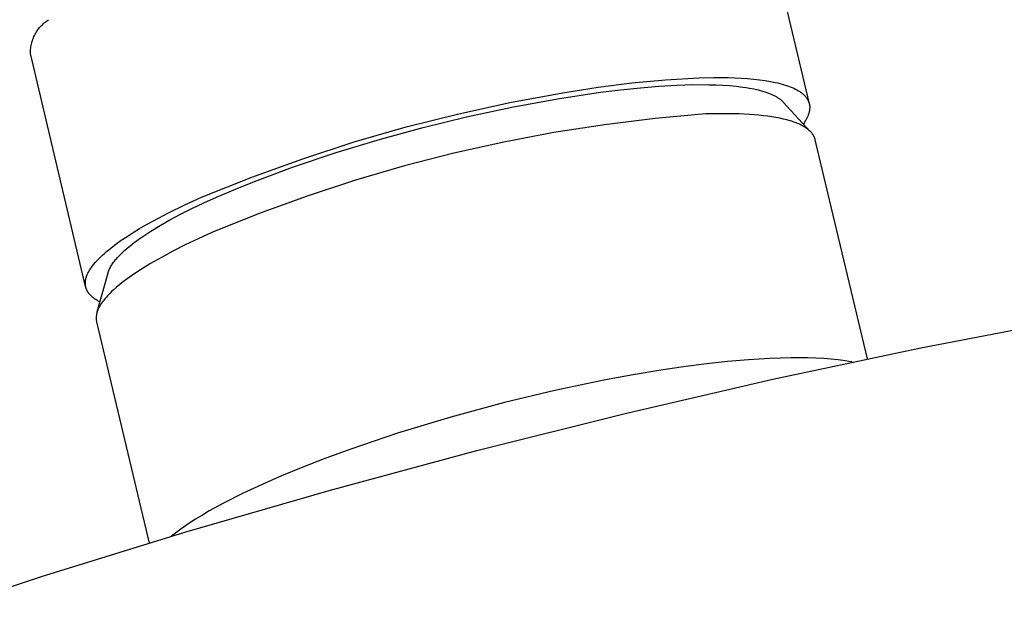
# Model space of a CAD drawing. Units: millimetres. Extents: x -487 to 400, y -1310 to 1377.
# Drawn here: x -218 to -175, y -204 to -178 of the extents above; entities that cross this region are included whole.
import ezdxf

# ---------------------------------------------------------------- set-up
doc = ezdxf.new("R2010")
doc.units = ezdxf.units.MM
doc.header["$MEASUREMENT"] = 0
doc.layers.add('Default', color=7, linetype='Continuous', true_color=0x000000)

msp = doc.modelspace()

# ---------------------------------------------------------------- linework, layer by layer
at = {"layer": 'Default', "color": 7, "true_color": 0xffffff}
for p, q in [((-186.304, -171.862), (-183.894, -181.986)), ((-217.114, -178.522), (-217.071, -178.484)), ((-217.071, -178.484), (-217.026, -178.447)), ((-217.026, -178.447), (-216.98, -178.412)), ((-216.98, -178.412), (-216.933, -178.379)), ((-216.933, -178.379), (-216.884, -178.347)), ((-217.47, -178.976), (-217.442, -178.925)), ((-217.442, -178.925), (-217.411, -178.876)), ((-217.411, -178.876), (-217.38, -178.827)), ((-217.38, -178.827), (-217.346, -178.78)), ((-217.346, -178.78), (-217.311, -178.734)), ((-217.311, -178.734), (-217.275, -178.689)), ((-217.275, -178.689), (-217.237, -178.645)), ((-217.237, -178.645), (-217.197, -178.603)), ((-217.197, -178.603), (-217.157, -178.562)), ((-217.157, -178.562), (-217.114, -178.522)), ((-217.633, -179.408), (-217.619, -179.352)), ((-217.619, -179.352), (-217.603, -179.296)), ((-217.603, -179.296), (-217.585, -179.241)), ((-217.585, -179.241), (-217.566, -179.186)), ((-217.566, -179.186), (-217.545, -179.132)), ((-217.545, -179.132), (-217.521, -179.079)), ((-217.521, -179.079), (-217.497, -179.027)), ((-217.497, -179.027), (-217.47, -178.976)), ((-217.675, -179.752), (-217.673, -179.694)), ((-217.675, -179.81), (-217.675, -179.752)), ((-217.673, -179.694), (-217.669, -179.636)), ((-217.669, -179.636), (-217.663, -179.579)), ((-217.663, -179.579), (-217.655, -179.522)), ((-217.655, -179.522), (-217.645, -179.465)), ((-217.645, -179.465), (-217.633, -179.408)), ((-215.28, -189.907), (-217.675, -179.81)), ((-191.596, -181.083), (-190.135, -180.948)), ((-190.135, -180.948), (-188.672, -180.86)), ((-188.672, -180.86), (-188.029, -180.847)), ((-188.029, -180.847), (-187.417, -180.852)), ((-187.417, -180.852), (-187.124, -180.862)), ((-187.124, -180.862), (-186.84, -180.876)), ((-186.84, -180.876), (-186.566, -180.895)), ((-186.566, -180.895), (-186.303, -180.918)), ((-186.303, -180.918), (-186.051, -180.947)), ((-186.051, -180.947), (-185.81, -180.981)), ((-185.81, -180.981), (-185.582, -181.019)), ((-185.582, -181.019), (-185.367, -181.063)), ((-185.367, -181.063), (-185.264, -181.087)), ((-194.81, -181.771), (-192.947, -181.49)), ((-194.499, -181.497), (-193.051, -181.267)), ((-193.051, -181.267), (-191.596, -181.083)), ((-192.947, -181.49), (-192.08, -181.382)), ((-192.08, -181.382), (-191.212, -181.293)), ((-191.212, -181.293), (-190.424, -181.228)), ((-190.424, -181.228), (-189.634, -181.183)), ((-189.634, -181.183), (-188.937, -181.162)), ((-188.937, -181.162), (-188.239, -181.163)), ((-188.239, -181.163), (-187.944, -181.171)), ((-187.944, -181.171), (-187.649, -181.184)), ((-187.649, -181.184), (-187.354, -181.205)), ((-187.354, -181.205), (-187.06, -181.232)), ((-187.06, -181.232), (-186.774, -181.267)), ((-186.774, -181.267), (-186.632, -181.288)), ((-186.632, -181.288), (-186.49, -181.311)), ((-186.49, -181.311), (-186.301, -181.347)), ((-186.301, -181.347), (-186.114, -181.389)), ((-186.114, -181.389), (-186.018, -181.414)), ((-186.018, -181.414), (-185.922, -181.44)), ((-185.922, -181.44), (-185.827, -181.469)), ((-185.827, -181.469), (-185.732, -181.501)), ((-185.264, -181.087), (-185.164, -181.111)), ((-185.164, -181.111), (-185.068, -181.138)), ((-185.068, -181.138), (-184.975, -181.165)), ((-184.975, -181.165), (-184.886, -181.193)), ((-184.886, -181.193), (-184.801, -181.223)), ((-184.801, -181.223), (-184.719, -181.254)), ((-184.719, -181.254), (-184.64, -181.286)), ((-184.64, -181.286), (-184.565, -181.32)), ((-184.565, -181.32), (-184.494, -181.354)), ((-184.494, -181.354), (-184.46, -181.372)), ((-184.46, -181.372), (-184.427, -181.39)), ((-184.427, -181.39), (-184.395, -181.408)), ((-184.395, -181.408), (-184.364, -181.427)), ((-184.364, -181.427), (-184.333, -181.446)), ((-184.333, -181.446), (-184.304, -181.465)), ((-184.304, -181.465), (-184.275, -181.484)), ((-184.275, -181.484), (-184.248, -181.504)), ((-199.099, -182.421), (-196.807, -181.921)), ((-196.807, -181.921), (-194.499, -181.497)), ((-196.791, -182.136), (-194.81, -181.771)), ((-185.732, -181.501), (-185.661, -181.526)), ((-185.661, -181.526), (-185.591, -181.554)), ((-185.591, -181.554), (-185.522, -181.584)), ((-185.522, -181.584), (-185.453, -181.615)), ((-185.453, -181.615), (-185.394, -181.644)), ((-185.394, -181.644), (-185.336, -181.676)), ((-185.336, -181.676), (-185.308, -181.692)), ((-185.308, -181.692), (-185.28, -181.709)), ((-185.28, -181.709), (-185.252, -181.727)), ((-185.252, -181.727), (-185.224, -181.745)), ((-185.224, -181.745), (-185.197, -181.764)), ((-185.197, -181.764), (-185.171, -181.783)), ((-185.171, -181.783), (-185.144, -181.803)), ((-185.144, -181.803), (-185.119, -181.824)), ((-185.119, -181.824), (-185.094, -181.846)), ((-185.094, -181.846), (-185.069, -181.868)), ((-185.069, -181.868), (-185.046, -181.891)), ((-185.046, -181.891), (-185.023, -181.915)), ((-185.023, -181.915), (-183.848, -183.186)), ((-184.248, -181.504), (-184.221, -181.524)), ((-184.221, -181.524), (-184.196, -181.544)), ((-184.196, -181.544), (-184.171, -181.565)), ((-184.171, -181.565), (-184.148, -181.586)), ((-184.148, -181.586), (-184.125, -181.607)), ((-184.125, -181.607), (-184.103, -181.628)), ((-184.103, -181.628), (-184.083, -181.65)), ((-184.083, -181.65), (-184.063, -181.672)), ((-184.063, -181.672), (-184.044, -181.694)), ((-184.044, -181.694), (-184.027, -181.717)), ((-184.027, -181.717), (-184.01, -181.739)), ((-184.01, -181.739), (-183.994, -181.762)), ((-183.994, -181.762), (-183.986, -181.774)), ((-183.986, -181.774), (-183.979, -181.785)), ((-183.979, -181.785), (-183.972, -181.797)), ((-183.972, -181.797), (-183.965, -181.809)), ((-183.965, -181.809), (-183.959, -181.821)), ((-183.959, -181.821), (-183.952, -181.833)), ((-183.952, -181.833), (-183.946, -181.844)), ((-183.946, -181.844), (-183.941, -181.856)), ((-183.941, -181.856), (-183.935, -181.869)), ((-183.935, -181.869), (-183.93, -181.881)), ((-183.93, -181.881), (-183.925, -181.893)), ((-183.925, -181.893), (-183.92, -181.905)), ((-183.92, -181.905), (-183.915, -181.917)), ((-183.915, -181.917), (-183.911, -181.93)), ((-198.761, -182.561), (-196.791, -182.136)), ((-183.911, -181.93), (-183.907, -181.942)), ((-183.907, -181.942), (-183.903, -181.955)), ((-183.903, -181.955), (-183.899, -181.967)), ((-183.899, -181.967), (-183.896, -181.98)), ((-183.893, -182.327), (-183.899, -182.355)), ((-183.896, -181.98), (-183.893, -181.993)), ((-183.893, -181.993), (-183.89, -182.005)), ((-183.887, -182.299), (-183.893, -182.327)), ((-183.89, -182.005), (-183.887, -182.018)), ((-183.887, -182.018), (-183.885, -182.031)), ((-183.883, -182.271), (-183.887, -182.299)), ((-183.885, -182.031), (-183.883, -182.044)), ((-183.883, -182.044), (-183.881, -182.057)), ((-183.879, -182.244), (-183.883, -182.271)), ((-183.881, -182.057), (-183.879, -182.07)), ((-183.879, -182.07), (-183.878, -182.083)), ((-183.877, -182.216), (-183.879, -182.244)), ((-183.878, -182.083), (-183.876, -182.096)), ((-183.875, -182.189), (-183.877, -182.216)), ((-183.876, -182.096), (-183.875, -182.109)), ((-183.875, -182.109), (-183.875, -182.122)), ((-183.875, -182.122), (-183.874, -182.136)), ((-183.874, -182.176), (-183.875, -182.189)), ((-183.874, -182.136), (-183.874, -182.149)), ((-183.874, -182.149), (-183.874, -182.162)), ((-183.874, -182.162), (-183.874, -182.176)), ((-201.374, -182.996), (-199.099, -182.421)), ((-200.634, -183.018), (-198.761, -182.561)), ((-190.584, -182.63), (-192.781, -182.898)), ((-188.379, -182.433), (-190.584, -182.63)), ((-187.874, -182.422), (-188.379, -182.433)), ((-187.389, -182.421), (-187.874, -182.422)), ((-186.927, -182.431), (-187.389, -182.421)), ((-186.489, -182.452), (-186.927, -182.431)), ((-186.076, -182.485), (-186.489, -182.452)), ((-185.881, -182.506), (-186.076, -182.485)), ((-185.692, -182.529), (-185.881, -182.506)), ((-185.511, -182.556), (-185.692, -182.529)), ((-185.337, -182.585), (-185.511, -182.556)), ((-185.172, -182.617), (-185.337, -182.585)), ((-185.014, -182.652), (-185.172, -182.617)), ((-184.864, -182.689), (-185.014, -182.652)), ((-184.722, -182.729), (-184.864, -182.689)), ((-184.654, -182.751), (-184.722, -182.729)), ((-184.588, -182.772), (-184.654, -182.751)), ((-184.525, -182.795), (-184.588, -182.772)), ((-184.087, -182.767), (-184.107, -182.797)), ((-184.068, -182.736), (-184.087, -182.767)), ((-184.049, -182.706), (-184.068, -182.736)), ((-184.032, -182.676), (-184.049, -182.706)), ((-184.015, -182.646), (-184.032, -182.676)), ((-184, -182.616), (-184.015, -182.646)), ((-183.985, -182.586), (-184, -182.616)), ((-183.971, -182.557), (-183.985, -182.586)), ((-183.958, -182.527), (-183.971, -182.557)), ((-183.946, -182.498), (-183.958, -182.527)), ((-183.935, -182.469), (-183.946, -182.498)), ((-183.924, -182.44), (-183.935, -182.469)), ((-183.915, -182.412), (-183.924, -182.44)), ((-183.907, -182.383), (-183.915, -182.412)), ((-183.899, -182.355), (-183.907, -182.383)), ((-203.629, -183.646), (-201.374, -182.996)), ((-202.495, -183.524), (-200.634, -183.018)), ((-192.781, -182.898), (-194.969, -183.238)), ((-184.463, -182.818), (-184.525, -182.795)), ((-184.404, -182.842), (-184.463, -182.818)), ((-184.346, -182.866), (-184.404, -182.842)), ((-184.291, -182.891), (-184.346, -182.866)), ((-184.238, -182.917), (-184.291, -182.891)), ((-184.187, -182.944), (-184.238, -182.917)), ((-184.139, -182.97), (-184.187, -182.944)), ((-184.107, -182.797), (-184.15, -182.859)), ((-184.092, -182.998), (-184.139, -182.97)), ((-184.048, -183.026), (-184.092, -182.998)), ((-184.006, -183.055), (-184.048, -183.026)), ((-183.985, -183.07), (-184.006, -183.055)), ((-183.966, -183.084), (-183.985, -183.07)), ((-183.947, -183.099), (-183.966, -183.084)), ((-183.928, -183.114), (-183.947, -183.099)), ((-183.91, -183.13), (-183.928, -183.114)), ((-183.892, -183.145), (-183.91, -183.13)), ((-183.875, -183.16), (-183.892, -183.145)), ((-183.859, -183.176), (-183.875, -183.16)), ((-183.843, -183.192), (-183.859, -183.176)), ((-183.828, -183.208), (-183.843, -183.192)), ((-204.407, -184.1), (-202.495, -183.524)), ((-194.969, -183.238), (-197.144, -183.649)), ((-183.813, -183.224), (-183.828, -183.208)), ((-183.798, -183.24), (-183.813, -183.224)), ((-183.785, -183.256), (-183.798, -183.24)), ((-183.771, -183.273), (-183.785, -183.256)), ((-183.759, -183.289), (-183.771, -183.273)), ((-183.747, -183.306), (-183.759, -183.289)), ((-183.735, -183.323), (-183.747, -183.306)), ((-183.724, -183.34), (-183.735, -183.323)), ((-183.713, -183.357), (-183.724, -183.34)), ((-183.703, -183.374), (-183.713, -183.357)), ((-183.694, -183.391), (-183.703, -183.374)), ((-183.685, -183.409), (-183.694, -183.391)), ((-183.677, -183.427), (-183.685, -183.409)), ((-183.669, -183.444), (-183.677, -183.427)), ((-183.662, -183.462), (-183.669, -183.444)), ((-183.655, -183.48), (-183.662, -183.462)), ((-183.649, -183.498), (-183.655, -183.48)), ((-183.643, -183.516), (-183.649, -183.498)), ((-183.638, -183.535), (-183.643, -183.516)), ((-183.633, -183.553), (-183.638, -183.535)), ((-181.374, -193.044), (-183.633, -183.553)), ((-205.861, -184.37), (-203.629, -183.646)), ((-197.144, -183.649), (-199.304, -184.13)), ((-208.068, -185.168), (-205.861, -184.37)), ((-206.3, -184.735), (-204.407, -184.1)), ((-199.304, -184.13), (-201.448, -184.682)), ((-207.962, -185.353), (-206.3, -184.735)), ((-201.448, -184.682), (-203.573, -185.303)), ((-210.247, -186.038), (-208.068, -185.168)), ((-203.573, -185.303), (-205.676, -185.993)), ((-209.598, -186.034), (-208.783, -185.685)), ((-208.783, -185.685), (-207.962, -185.353)), ((-210.983, -186.374), (-210.247, -186.038)), ((-210.15, -186.285), (-209.598, -186.034)), ((-205.676, -185.993), (-207.756, -186.751)), ((-211.682, -186.715), (-210.983, -186.374)), ((-211.164, -186.782), (-210.672, -186.534)), ((-210.672, -186.534), (-210.15, -186.285)), ((-212.335, -187.057), (-211.682, -186.715)), ((-212.053, -187.27), (-211.625, -187.027)), ((-211.625, -187.027), (-211.164, -186.782)), ((-207.756, -186.751), (-209.81, -187.576)), ((-213.217, -187.569), (-212.938, -187.399)), ((-212.938, -187.399), (-212.643, -187.229)), ((-212.643, -187.229), (-212.335, -187.057)), ((-212.446, -187.509), (-212.053, -187.27)), ((-213.731, -187.906), (-213.482, -187.738)), ((-213.482, -187.738), (-213.217, -187.569)), ((-213.128, -187.974), (-212.971, -187.859)), ((-212.971, -187.859), (-212.805, -187.744)), ((-212.805, -187.744), (-212.63, -187.627)), ((-212.63, -187.627), (-212.446, -187.509)), ((-210.395, -187.842), (-210.957, -188.11)), ((-209.81, -187.576), (-210.395, -187.842)), ((-214.374, -188.396), (-214.278, -188.316)), ((-214.278, -188.316), (-214.177, -188.235)), ((-214.177, -188.235), (-213.963, -188.071)), ((-213.963, -188.071), (-213.731, -187.906)), ((-213.581, -188.341), (-213.478, -188.251)), ((-213.478, -188.251), (-213.368, -188.159)), ((-213.368, -188.159), (-213.251, -188.067)), ((-213.251, -188.067), (-213.128, -187.974)), ((-210.957, -188.11), (-211.491, -188.379)), ((-214.786, -188.786), (-214.713, -188.709)), ((-214.713, -188.709), (-214.635, -188.632)), ((-214.635, -188.632), (-214.553, -188.554)), ((-214.553, -188.554), (-214.466, -188.475)), ((-214.466, -188.475), (-214.374, -188.396)), ((-214, -188.774), (-213.966, -188.732)), ((-213.966, -188.732), (-213.93, -188.69)), ((-213.93, -188.69), (-213.892, -188.647)), ((-213.892, -188.647), (-213.852, -188.604)), ((-213.852, -188.604), (-213.768, -188.518)), ((-213.768, -188.518), (-213.678, -188.43)), ((-213.678, -188.43), (-213.581, -188.341)), ((-211.994, -188.648), (-212.464, -188.915)), ((-211.491, -188.379), (-211.994, -188.648)), ((-215.1, -189.189), (-215.078, -189.154)), ((-215.078, -189.154), (-215.054, -189.118)), ((-215.054, -189.118), (-215.029, -189.082)), ((-215.029, -189.082), (-215.003, -189.046)), ((-215.003, -189.046), (-214.976, -189.009)), ((-214.976, -189.009), (-214.917, -188.936)), ((-214.917, -188.936), (-214.854, -188.861)), ((-214.854, -188.861), (-214.786, -188.786)), ((-214.27, -189.212), (-214.254, -189.174)), ((-214.254, -189.174), (-214.236, -189.136)), ((-214.236, -189.136), (-214.217, -189.097)), ((-214.217, -189.097), (-214.196, -189.058)), ((-214.196, -189.058), (-214.173, -189.018)), ((-214.173, -189.018), (-214.148, -188.978)), ((-214.148, -188.978), (-214.122, -188.938)), ((-214.122, -188.938), (-214.094, -188.897)), ((-214.094, -188.897), (-214.064, -188.856)), ((-214.064, -188.856), (-214.033, -188.815)), ((-214.033, -188.815), (-214, -188.774)), ((-212.896, -189.181), (-213.098, -189.312)), ((-212.464, -188.915), (-212.896, -189.181)), ((-215.279, -189.624), (-215.276, -189.608)), ((-215.276, -189.608), (-215.273, -189.592)), ((-215.273, -189.592), (-215.265, -189.56)), ((-215.265, -189.56), (-215.256, -189.528)), ((-215.256, -189.528), (-215.246, -189.495)), ((-215.246, -189.495), (-215.235, -189.462)), ((-215.235, -189.462), (-215.222, -189.429)), ((-215.222, -189.429), (-215.209, -189.396)), ((-215.209, -189.396), (-215.194, -189.362)), ((-215.194, -189.362), (-215.177, -189.328)), ((-215.177, -189.328), (-215.16, -189.294)), ((-215.16, -189.294), (-215.141, -189.259)), ((-215.141, -189.259), (-215.121, -189.224)), ((-215.121, -189.224), (-215.1, -189.189)), ((-214.78, -191.013), (-214.309, -189.324)), ((-214.309, -189.324), (-214.303, -189.306)), ((-214.303, -189.306), (-214.298, -189.287)), ((-214.298, -189.287), (-214.291, -189.269)), ((-214.291, -189.269), (-214.285, -189.25)), ((-214.285, -189.25), (-214.278, -189.231)), ((-214.278, -189.231), (-214.27, -189.212)), ((-213.471, -189.571), (-213.642, -189.699)), ((-213.29, -189.442), (-213.471, -189.571)), ((-213.098, -189.312), (-213.29, -189.442)), ((-215.293, -189.762), (-215.292, -189.747)), ((-215.293, -189.777), (-215.293, -189.762)), ((-215.292, -189.792), (-215.293, -189.777)), ((-215.292, -189.732), (-215.291, -189.717)), ((-215.292, -189.747), (-215.292, -189.732)), ((-215.292, -189.807), (-215.292, -189.792)), ((-215.291, -189.822), (-215.292, -189.807)), ((-215.291, -189.717), (-215.29, -189.701)), ((-215.29, -189.836), (-215.291, -189.822)), ((-215.29, -189.701), (-215.288, -189.686)), ((-215.288, -189.851), (-215.29, -189.836)), ((-215.288, -189.686), (-215.286, -189.671)), ((-215.286, -189.865), (-215.288, -189.851)), ((-215.286, -189.671), (-215.284, -189.655)), ((-215.284, -189.88), (-215.286, -189.865)), ((-215.284, -189.655), (-215.282, -189.639)), ((-215.282, -189.894), (-215.284, -189.88)), ((-215.282, -189.639), (-215.279, -189.624)), ((-215.279, -189.908), (-215.282, -189.894)), ((-215.276, -189.923), (-215.279, -189.908)), ((-215.273, -189.937), (-215.276, -189.923)), ((-215.269, -189.951), (-215.273, -189.937)), ((-215.265, -189.965), (-215.269, -189.951)), ((-215.261, -189.978), (-215.265, -189.965)), ((-215.256, -189.992), (-215.261, -189.978)), ((-215.252, -190.006), (-215.256, -189.992)), ((-215.247, -190.019), (-215.252, -190.006)), ((-215.241, -190.033), (-215.247, -190.019)), ((-215.236, -190.046), (-215.241, -190.033)), ((-213.95, -189.949), (-214.088, -190.072)), ((-213.802, -189.825), (-213.95, -189.949)), ((-213.642, -189.699), (-213.802, -189.825)), ((-215.23, -190.06), (-215.236, -190.046)), ((-215.223, -190.073), (-215.23, -190.06)), ((-215.217, -190.086), (-215.223, -190.073)), ((-215.21, -190.099), (-215.217, -190.086)), ((-215.203, -190.112), (-215.21, -190.099)), ((-215.196, -190.125), (-215.203, -190.112)), ((-215.188, -190.138), (-215.196, -190.125)), ((-215.18, -190.15), (-215.188, -190.138)), ((-215.172, -190.163), (-215.18, -190.15)), ((-215.163, -190.175), (-215.172, -190.163)), ((-215.154, -190.188), (-215.163, -190.175)), ((-215.145, -190.2), (-215.154, -190.188)), ((-215.136, -190.213), (-215.145, -190.2)), ((-215.126, -190.225), (-215.136, -190.213)), ((-215.116, -190.237), (-215.126, -190.225)), ((-215.096, -190.261), (-215.116, -190.237)), ((-215.074, -190.284), (-215.096, -190.261)), ((-215.051, -190.307), (-215.074, -190.284)), ((-215.027, -190.33), (-215.051, -190.307)), ((-215.002, -190.353), (-215.027, -190.33)), ((-214.976, -190.375), (-215.002, -190.353)), ((-214.949, -190.397), (-214.976, -190.375)), ((-214.921, -190.418), (-214.949, -190.397)), ((-214.891, -190.439), (-214.921, -190.418)), ((-214.861, -190.46), (-214.891, -190.439)), ((-214.83, -190.48), (-214.861, -190.46)), ((-214.43, -190.426), (-214.477, -190.484)), ((-214.38, -190.369), (-214.43, -190.426)), ((-214.327, -190.31), (-214.38, -190.369)), ((-214.272, -190.251), (-214.327, -190.31)), ((-214.213, -190.192), (-214.272, -190.251)), ((-214.152, -190.132), (-214.213, -190.192)), ((-214.088, -190.072), (-214.152, -190.132)), ((-214.798, -190.5), (-214.83, -190.48)), ((-214.764, -190.52), (-214.798, -190.5)), ((-214.73, -190.539), (-214.764, -190.52)), ((-214.733, -190.891), (-214.744, -190.917)), ((-214.721, -190.865), (-214.733, -190.891)), ((-214.695, -190.558), (-214.73, -190.539)), ((-214.709, -190.839), (-214.721, -190.865)), ((-214.695, -190.813), (-214.709, -190.839)), ((-214.658, -190.576), (-214.695, -190.558)), ((-214.681, -190.786), (-214.695, -190.813)), ((-214.666, -190.76), (-214.681, -190.786)), ((-214.651, -190.733), (-214.666, -190.76)), ((-214.634, -190.706), (-214.651, -190.733)), ((-214.599, -190.651), (-214.634, -190.706)), ((-214.561, -190.596), (-214.599, -190.651)), ((-214.521, -190.54), (-214.561, -190.596)), ((-214.477, -190.484), (-214.521, -190.54)), ((-214.823, -191.259), (-214.824, -191.282)), ((-214.824, -191.282), (-214.823, -191.305)), ((-214.822, -191.236), (-214.823, -191.259)), ((-214.823, -191.305), (-214.822, -191.328)), ((-214.821, -191.213), (-214.822, -191.236)), ((-214.818, -191.189), (-214.821, -191.213)), ((-214.815, -191.165), (-214.818, -191.189)), ((-214.811, -191.141), (-214.815, -191.165)), ((-214.807, -191.117), (-214.811, -191.141)), ((-214.802, -191.093), (-214.807, -191.117)), ((-214.796, -191.068), (-214.802, -191.093)), ((-214.789, -191.044), (-214.796, -191.068)), ((-214.781, -191.019), (-214.789, -191.044)), ((-214.773, -190.994), (-214.781, -191.019)), ((-214.764, -190.968), (-214.773, -190.994)), ((-214.755, -190.943), (-214.764, -190.968)), ((-214.744, -190.917), (-214.755, -190.943)), ((-214.822, -191.328), (-214.82, -191.35)), ((-214.82, -191.35), (-214.817, -191.372)), ((-214.817, -191.372), (-214.814, -191.394)), ((-214.814, -191.394), (-214.81, -191.416)), ((-214.81, -191.416), (-214.805, -191.437)), ((-214.805, -191.437), (-212.529, -201.028)), ((-179.048, -192.564), (-172.892, -191.379)), ((-185.474, -193.929), (-179.048, -192.564)), ((-184.674, -193.002), (-185.602, -193.03)), ((-183.966, -193.004), (-184.674, -193.002)), ((-183.612, -193.015), (-183.966, -193.004)), ((-183.258, -193.034), (-183.612, -193.015)), ((-189.347, -193.395), (-190.336, -193.541)), ((-188.355, -193.268), (-189.347, -193.395)), ((-187.443, -193.168), (-188.355, -193.268)), ((-186.529, -193.088), (-187.443, -193.168)), ((-185.602, -193.03), (-186.529, -193.088)), ((-182.949, -193.057), (-183.258, -193.034)), ((-182.64, -193.088), (-182.949, -193.057)), ((-182.332, -193.129), (-182.64, -193.088)), ((-182.179, -193.154), (-182.332, -193.129)), ((-182.026, -193.181), (-182.179, -193.154)), ((-191.537, -193.74), (-192.733, -193.961)), ((-190.336, -193.541), (-191.537, -193.74)), ((-192.733, -193.961), (-194.933, -194.421)), ((-191.874, -195.411), (-185.474, -193.929)), ((-194.933, -194.421), (-197.119, -194.944)), ((-197.119, -194.944), (-199.446, -195.571)), ((-199.446, -195.571), (-201.753, -196.269)), ((-198.308, -197.022), (-191.874, -195.411)), ((-201.753, -196.269), (-203.784, -196.954)), ((-203.784, -196.954), (-204.862, -197.348)), ((-204.712, -198.749), (-198.308, -197.022)), ((-204.862, -197.348), (-205.933, -197.765)), ((-206.784, -198.116), (-207.628, -198.486)), ((-205.933, -197.765), (-206.784, -198.116)), ((-207.628, -198.486), (-208.472, -198.881)), ((-210.972, -200.558), (-204.712, -198.749)), ((-208.472, -198.881), (-209.303, -199.303)), ((-209.303, -199.303), (-209.915, -199.639)), ((-210.216, -199.815), (-210.514, -199.997)), ((-209.915, -199.639), (-210.216, -199.815)), ((-210.809, -200.188), (-211.099, -200.387)), ((-210.514, -199.997), (-210.809, -200.188)), ((-217.197, -202.484), (-210.972, -200.558)), ((-211.443, -200.644), (-211.555, -200.733)), ((-211.33, -200.556), (-211.443, -200.644)), ((-211.099, -200.387), (-211.33, -200.556)), ((-223.058, -204.421), (-217.197, -202.484))]:
    msp.add_line(p, q, dxfattribs=at)

doc.saveas('drawing.dxf')
